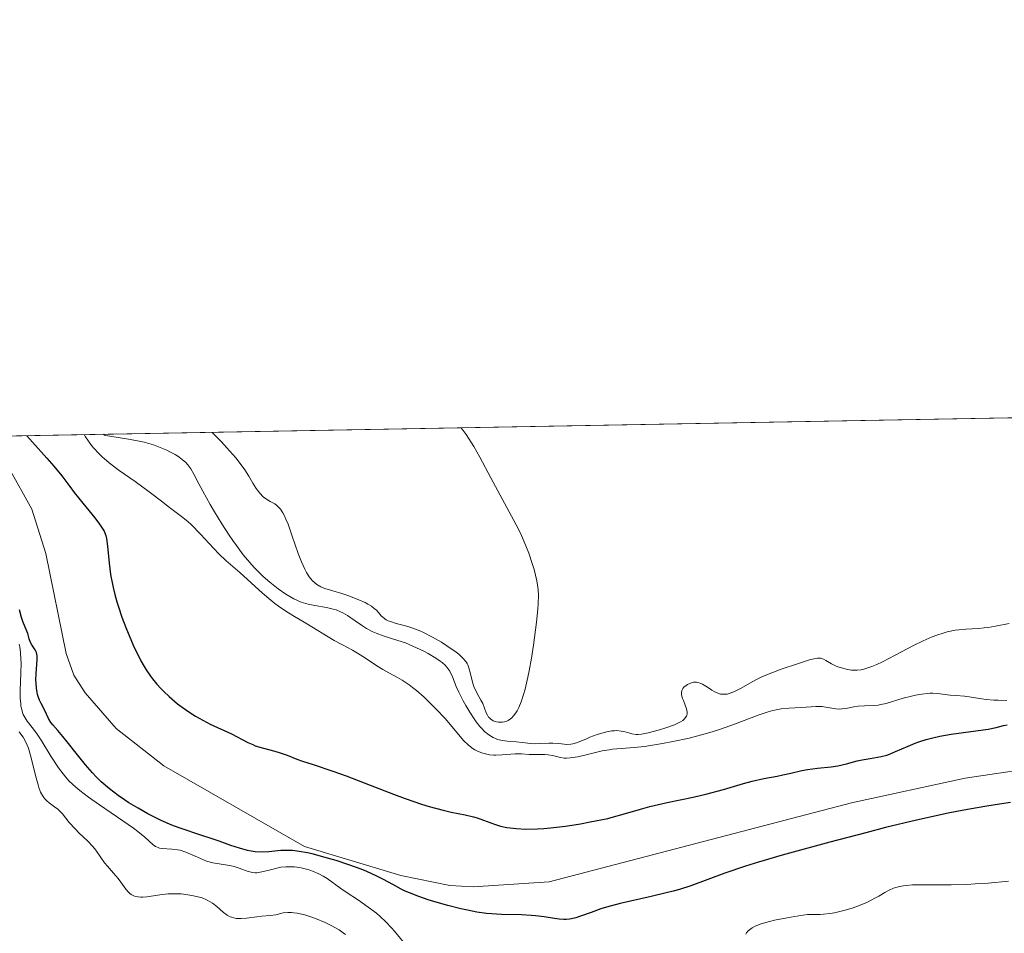
# Model space of a CAD drawing. Units: metres. Extents: x 625664 to 629151, y 4664783 to 4667158.
# Drawn here: x 626630 to 626736, y 4667060 to 4667158 of the extents above; entities that cross this region are included whole.
import ezdxf

# ---------------------------------------------------------------- set-up
doc = ezdxf.new("R2010")
doc.units = ezdxf.units.M
doc.header["$MEASUREMENT"] = 0
for name, color, linetype, lineweight in [('Comarca CxS', 21, 'Continuous', 0), ('Comunidad Autónoma CxS', 142, 'Continuous', 0), ('Corriente natural lineal', 142, 'Continuous', 13), ('Curva de nivel maestra', 30, 'Continuous', 30), ('Curva de nivel normal', 30, 'Continuous', 0), ('Espacio natural protegido CxS', 121, 'Continuous', 0), ('Municipio CxS', 4, 'Continuous', 0), ('Pastizal CxS', 92, 'Continuous', 0), ('Provincia CxS', 1, 'Continuous', 0)]:
    doc.layers.add(name, color=color, linetype=linetype, lineweight=lineweight)

# ---------------------------------------------------------------- blocks, each defined once
blk = doc.blocks.new('*U9')
at = {"layer": 'Pastizal CxS', "color": 92, "linetype": 'Continuous', "lineweight": 0}
blk.add_polyline3d([(626419.5055000001, 4666937.4999, 312.3117999999959), (626452.1765000002, 4666960.6527, 310.9244000000036), (626472.5954999998, 4666986.5285, 309.8111999999965), (626475.3185000002, 4667006.9573, 309.4838000000018), (626473.1370999999, 4667022.3005, 309.0936999999976), (626472.6079000002, 4667032.354699999, 308.9529000000039), (626473.6662999997, 4667042.938100001, 308.9712), (626477.3702999996, 4667055.108899999, 308.7924999999959), (626475.2537000002, 4667072.042300001, 308.7511999999988), (626465.7906999999, 4667092.758300001, 307.3190999999933), (626459.9345000006, 4667110.448799999, 307.2140000000072), (626485.9353999998, 4667110.918299999, 308.2495999999956), (626501.1832999998, 4667098.205499999, 308.415399999998), (626517.5871000001, 4667085.271500001, 308.6996000000072), (626554.3108999999, 4667060.601700001, 310.3046999999933), (626555.6322999997, 4667060.072699999, 310.4446000000025), (626574.6897, 4667046.454299999, 311.257700000002), (626589.8853000002, 4667046.8059, 311.3350000000065), (626605.1520999996, 4667053.7459, 311.9955999999947), (626619.6111000003, 4667068.244899999, 311.8221000000049), (626626.6651, 4667081.503699999, 311.4671999999992), (626584.2194999997, 4667105.016100001, 309.4232000000048), (626575.2770999996, 4667112.531500001, 309.500199999995), (626790.2712000003, 4667116.413699999, 314.1242999999959)], dxfattribs=at)

msp = doc.modelspace()

# ---------------------------------------------------------------- linework, layer by layer
at = {"layer": 'Comarca CxS', "color": 21, "linetype": 'Continuous', "lineweight": 0, "flags": 128}
msp.add_lwpolyline([(629149.4900009555, 4664845.129983364), (625705.3800009289, 4664782.979983362), (625676.3276000009, 4666414.469499999), (625669.2108000002, 4666814.1283), (625664.1900009312, 4667096.07998334), (627060.8246444608, 4667121.29907285), (628148.1856000011, 4667140.9336), (629107.1700009545, 4667158.24998334), (629128.3406000009, 4666001.1099), (629136.8206000011, 4665537.614200001)], close=True, dxfattribs=at)
at = {"layer": 'Comunidad Autónoma CxS', "color": 142, "linetype": 'Continuous', "lineweight": 0, "flags": 128}
msp.add_lwpolyline([(629149.4900009555, 4664845.129983364), (625705.3800009289, 4664782.979983362), (625676.3276000009, 4666414.469499999), (625669.2108000002, 4666814.1283), (625664.1900009312, 4667096.07998334), (627060.8246444608, 4667121.29907285), (628148.1856000011, 4667140.9336), (629107.1700009545, 4667158.24998334), (629128.3406000009, 4666001.1099), (629136.8206000011, 4665537.614200001)], close=True, dxfattribs=at)
at = {"layer": 'Corriente natural lineal', "color": 142, "linetype": 'Continuous', "lineweight": 13}
msp.add_polyline3d([(626741.6401000004, 4667078.1501, 300.207899999994), (626731.9901000002, 4667076.7301, 300.2768999999971), (626719.7600999996, 4667074.090100001, 300.4809999999998), (626687.2500999998, 4667065.5701, 299.6251000000047), (626679.0701000001, 4667065.040100001, 299.5890000000072), (626676.5701000001, 4667065.190099999, 299.656799999997), (626671.3101000005, 4667066.270099999, 299.8748999999953), (626660.9501, 4667069.380100001, 299.2630999999965), (626645.8400999998, 4667078.0701, 299.1965999999957), (626640.7100999998, 4667082.0701, 299.3632000000071), (626637.3501000004, 4667085.9001, 299.3150000000023), (626636.1601, 4667087.790100001, 300.323000000004), (626635.3400999998, 4667090.130100001, 300.8724999999977), (626633.1501000002, 4667100.880100001, 299.0923000000039), (626631.6401000004, 4667105.6501, 299.0951999999961), (626629.1700999998, 4667110.090100001, 299.0417000000016), (626626.4537000004, 4667113.455600001, 299.0314999999973)], dxfattribs=at)
at = {"layer": 'Curva de nivel maestra', "color": 30, "linetype": 'Continuous', "lineweight": 30, "elevation": 300, "flags": 128}
for points in [[(626631.1103999997, 4667113.5397), (626631.7000000002, 4667112.840100001), (626633.2300000006, 4667111.130100001), (626633.9900000002, 4667110.270099999), (626634.8399999999, 4667109.220100001), (626635.7199999997, 4667108.0601), (626636.2000000002, 4667107.420100001), (626637.1200000001, 4667106.290100001), (626638.3899999997, 4667104.700099999), (626638.9100000003, 4667104.030099999), (626639.2699999996, 4667103.4901), (626639.4100000003, 4667103.2601), (626639.5899999999, 4667102.800100001), (626639.6699999999, 4667102.4801), (626639.7699999996, 4667101.6801), (626639.9400000004, 4667099.8301), (626640.0999999996, 4667098.620100001), (626640.3700000001, 4667097.2301), (626640.5599999997, 4667096.4801), (626640.7800000003, 4667095.6801), (626640.9400000004, 4667095.140100001), (626641.3200000003, 4667094.030099999), (626641.7300000006, 4667092.9101), (626642.3300000001, 4667091.460100001), (626642.6399999997, 4667090.7601), (626643.1200000001, 4667089.800100001), (626643.3499999996, 4667089.350099999), (626643.7000000002, 4667088.7401), (626643.9299999997, 4667088.360099999), (626644.3899999997, 4667087.690099999), (626644.6100000005, 4667087.390100001), (626645.0599999997, 4667086.840100001), (626645.5099999999, 4667086.350099999), (626645.8099999997, 4667086.050100001), (626646.4000000004, 4667085.5001), (626647.3099999997, 4667084.7301), (626647.7800000003, 4667084.370100001), (626648.5, 4667083.860099999), (626649.2400000002, 4667083.390100001), (626649.6299999999, 4667083.1601), (626650.8200000003, 4667082.540100001), (626653.0999999996, 4667081.4801), (626654.8399999999, 4667080.5801), (626655.3799999999, 4667080.3301), (626655.6600000003, 4667080.220100001), (626656.5499999998, 4667079.940099999), (626657.7699999996, 4667079.620100001), (626658.3300000001, 4667079.460100001), (626659.0899999999, 4667079.190099999), (626660.1200000001, 4667078.770099999), (626660.7300000006, 4667078.540100001), (626661.8700000001, 4667078.1801), (626664.0099999999, 4667077.4901), (626665.4199999999, 4667076.9801), (626668, 4667075.9801), (626670.5099999999, 4667075.0101), (626671.7599999999, 4667074.540100001), (626673.54, 4667073.9301), (626674.3600000005, 4667073.6801), (626675.8499999996, 4667073.290100001), (626676.7199999997, 4667073.090100001), (626678.2199999997, 4667072.780099999), (626679.1200000001, 4667072.5701), (626679.5099999999, 4667072.460100001), (626680.1900000004, 4667072.2301), (626681.3899999997, 4667071.780099999), (626682.04, 4667071.5801), (626682.7100000001, 4667071.4301), (626683.0800000001, 4667071.380100001), (626683.7000000002, 4667071.3101), (626684.7599999999, 4667071.2601), (626685.9900000002, 4667071.280099999), (626686.6799999997, 4667071.3301), (626687.4199999999, 4667071.390100001), (626689, 4667071.5801), (626690.6200000001, 4667071.8301), (626691.6699999999, 4667072.020099999), (626693.5700000003, 4667072.4101), (626694.1699999999, 4667072.5601), (626695.2199999997, 4667072.850099999), (626697.0700000003, 4667073.4101), (626698.0899999999, 4667073.690099999), (626699.9400000004, 4667074.110099999), (626702.7400000002, 4667074.690099999), (626704.1100000005, 4667075.0001), (626706, 4667075.5101), (626708.1600000003, 4667076.140100001), (626709.0999999996, 4667076.4101), (626710.3499999996, 4667076.700099999), (626711.7599999999, 4667076.960100001), (626712.3799999999, 4667077.0801), (626713.25, 4667077.280099999), (626714.4199999999, 4667077.540100001), (626715.0499999998, 4667077.6601), (626716.1100000005, 4667077.790100001), (626717.5899999999, 4667077.950099999), (626718.29, 4667078.0601), (626719.2400000002, 4667078.270099999), (626720.3799999999, 4667078.5801), (626720.9299999997, 4667078.700099999), (626721.7800000003, 4667078.850099999), (626722.5499999998, 4667078.970100001), (626722.9500000002, 4667079.050100001), (626723.5599999997, 4667079.210100001), (626723.8700000001, 4667079.3201), (626724.5099999999, 4667079.5801), (626725.8700000001, 4667080.1801), (626726.6100000005, 4667080.4801), (626727, 4667080.620100001), (626727.8099999997, 4667080.880100001), (626728.6699999999, 4667081.100099999), (626729.2599999999, 4667081.2301), (626730.5, 4667081.460100001), (626734.4600000001, 4667082.0101), (626735.3099999997, 4667082.1801), (626736.1200000001, 4667082.380100001), (626736.4900000002, 4667082.460100001)], [(626736.8600000005, 4667074.100099999), (626735.2300000006, 4667073.870100001), (626734.1200000001, 4667073.690099999), (626731.8600000005, 4667073.290100001), (626730.1600000003, 4667072.950099999), (626726.7400000002, 4667072.210100001), (626723.4199999999, 4667071.4101), (626721.3099999997, 4667070.870100001), (626717.4400000004, 4667069.850099999), (626712.3300000001, 4667068.440099999), (626709.7800000003, 4667067.690099999), (626708.3799999999, 4667067.270099999), (626706.1500000004, 4667066.530099999), (626702.5, 4667065.170100001), (626701.2699999996, 4667064.780099999), (626700.5899999999, 4667064.5801), (626699.8399999999, 4667064.390100001), (626698.2300000006, 4667064.0101), (626694.9000000004, 4667063.2501), (626693.4400000004, 4667062.870100001), (626692.8200000003, 4667062.6801), (626691.7599999999, 4667062.300100001), (626690.6299999999, 4667061.880100001), (626690.1399999997, 4667061.720100001), (626689.6699999999, 4667061.610099999), (626689.4400000004, 4667061.5701), (626689.0899999999, 4667061.550100001), (626688.8399999999, 4667061.550100001), (626688.3499999996, 4667061.5801), (626687.8300000001, 4667061.6501), (626686.7199999997, 4667061.8201), (626685.7999999998, 4667061.940099999), (626685.3099999997, 4667061.9801), (626684.29, 4667062.030099999), (626682.1399999997, 4667062.0801), (626681.0599999997, 4667062.140100001), (626680.5300000003, 4667062.190099999), (626679.4900000002, 4667062.340100001), (626678.4600000001, 4667062.530099999), (626677.7699999996, 4667062.6801), (626676.3799999999, 4667063.030099999), (626674.9699999997, 4667063.4301), (626674.2599999999, 4667063.6501), (626673.2300000006, 4667064.0001), (626672.25, 4667064.390100001), (626671.79, 4667064.590100001), (626671.3499999996, 4667064.800100001), (626670.5099999999, 4667065.2501), (626669.3600000005, 4667065.870100001), (626668.7300000006, 4667066.200099999), (626667.6600000003, 4667066.690099999), (626667.0499999998, 4667066.940099999), (626665.7300000006, 4667067.420100001), (626664.3399999999, 4667067.870100001), (626663.4299999997, 4667068.140100001), (626661.79, 4667068.5801), (626661.2699999996, 4667068.700099999), (626660.3799999999, 4667068.860099999), (626659.6500000004, 4667068.950099999), (626659.2100000001, 4667068.970100001), (626658.4000000004, 4667068.940099999), (626657.0999999996, 4667068.8101), (626656.3899999997, 4667068.780099999), (626655.6299999999, 4667068.8201), (626655.2300000006, 4667068.870100001), (626654.8200000003, 4667068.950099999), (626653.9500000002, 4667069.190099999), (626653.04, 4667069.4901), (626651.7800000003, 4667069.950099999), (626651.1399999997, 4667070.1801), (626649.7000000002, 4667070.6501), (626647.8099999997, 4667071.280099999), (626646.8799999999, 4667071.620100001), (626646.4299999997, 4667071.800100001), (626645.54, 4667072.190099999), (626644.6699999999, 4667072.610099999), (626644.1200000001, 4667072.9001), (626643.0499999998, 4667073.5001), (626642.0599999997, 4667074.090100001), (626641.5899999999, 4667074.390100001), (626640.9100000003, 4667074.850099999), (626639.9699999997, 4667075.5701), (626639.0999999996, 4667076.340100001), (626638.54, 4667076.890100001), (626638.1600000003, 4667077.290100001), (626637.4100000003, 4667078.1601), (626636.5300000003, 4667079.2401), (626635.4299999997, 4667080.640100001), (626634.9600000001, 4667081.220100001), (626634.4100000003, 4667081.870100001), (626633.8899999997, 4667082.460100001), (626633.6900000004, 4667082.720100001), (626633.4400000004, 4667083.1501), (626632.9800000006, 4667084.090100001), (626632.6299999999, 4667084.7501), (626632.4600000001, 4667085.110099999), (626632.3099999997, 4667085.5001), (626632.25, 4667085.720100001), (626632.2000000002, 4667085.940099999), (626632.1200000001, 4667086.420100001), (626632.0800000001, 4667086.9301), (626632.0599999997, 4667087.270099999), (626632.0800000001, 4667087.9801), (626632.2100000001, 4667089.450099999), (626632.1900000004, 4667089.860099999), (626632.1699999999, 4667090.050100001), (626632.1200000001, 4667090.220100001), (626631.9900000002, 4667090.530099999), (626631.6399999997, 4667091.0601), (626631.4900000002, 4667091.3101), (626631.3300000001, 4667091.710100001), (626631.1900000004, 4667092.270099999), (626631.1100000005, 4667092.540100001), (626630.6799999997, 4667093.5601), (626630.5300000003, 4667093.9801), (626630.2999999998, 4667094.8101)]]:
    msp.add_lwpolyline(points, dxfattribs=at)
at = {"layer": 'Curva de nivel normal', "color": 30, "linetype": 'Continuous', "lineweight": 0, "flags": 128}
for points, elevation in [([(626651.0206000004, 4667113.8992), (626652.0300000003, 4667112.870100001), (626652.6100000005, 4667112.2501), (626653.5499999998, 4667111.1601), (626653.9199999999, 4667110.690099999), (626654.5199999996, 4667109.860099999), (626654.9600000001, 4667109.1801), (626655.3799999999, 4667108.450099999), (626655.5599999997, 4667108.1501), (626655.7599999999, 4667107.850099999), (626656.1399999997, 4667107.350099999), (626656.5199999996, 4667106.970100001), (626656.7699999996, 4667106.780099999), (626657.2599999999, 4667106.470100001), (626657.75, 4667106.210100001), (626657.9900000002, 4667106.040100001), (626658.2400000002, 4667105.800100001), (626658.3700000001, 4667105.640100001), (626658.6299999999, 4667105.2501), (626658.7599999999, 4667105.0001), (626658.9600000001, 4667104.5601), (626659.1799999997, 4667104.030099999), (626659.6200000001, 4667102.7501), (626660.2699999996, 4667100.880100001), (626660.6100000005, 4667099.9801), (626660.9800000006, 4667099.1801), (626661.1600000003, 4667098.8301), (626661.4500000002, 4667098.380100001), (626661.6500000004, 4667098.130100001), (626661.7800000003, 4667097.9801), (626662.0599999997, 4667097.720100001), (626662.2599999999, 4667097.5601), (626662.6900000004, 4667097.3101), (626663.1200000001, 4667097.130100001), (626664, 4667096.880100001), (626664.9800000006, 4667096.5801), (626665.6200000001, 4667096.370100001), (626666.79, 4667095.9101), (626667.4600000001, 4667095.600099999), (626667.7599999999, 4667095.440099999), (626668.1600000003, 4667095.200099999), (626668.4900000002, 4667094.940099999), (626668.6399999997, 4667094.8101), (626668.8899999997, 4667094.540100001), (626669.2100000001, 4667094.170100001), (626669.4000000004, 4667093.9901), (626669.7400000002, 4667093.7501), (626669.9600000001, 4667093.640100001), (626670.2100000001, 4667093.550100001), (626670.8200000003, 4667093.370100001), (626671.8099999997, 4667093.110099999), (626672.3700000001, 4667092.940099999), (626673.2699999996, 4667092.610099999), (626673.75, 4667092.4001), (626674.7199999997, 4667091.9001), (626675.6699999999, 4667091.350099999), (626676.2599999999, 4667090.970100001), (626677.25, 4667090.270099999), (626677.54, 4667090.040100001), (626677.9900000002, 4667089.640100001), (626678.29, 4667089.280099999), (626678.4299999997, 4667089.050100001), (626678.5099999999, 4667088.9001), (626678.6200000001, 4667088.5801), (626678.79, 4667087.960100001), (626679.0199999996, 4667087.040100001), (626679.1699999999, 4667086.5801), (626679.4800000006, 4667085.9101), (626679.9199999999, 4667085.100099999), (626680.1100000005, 4667084.7401), (626680.2999999998, 4667084.270099999), (626680.4900000002, 4667083.7401), (626680.6100000005, 4667083.5001), (626680.7400000002, 4667083.300100001), (626680.8300000001, 4667083.200099999), (626680.9699999997, 4667083.0701), (626681.25, 4667082.9001), (626681.5999999996, 4667082.780099999), (626681.8099999997, 4667082.7401), (626682.0899999999, 4667082.7301), (626682.2400000002, 4667082.7401), (626682.4699999997, 4667082.790100001), (626682.7199999997, 4667082.870100001), (626682.8399999999, 4667082.940099999), (626683.0999999996, 4667083.110099999), (626683.2300000006, 4667083.220100001), (626683.4199999999, 4667083.420100001), (626683.6699999999, 4667083.7601), (626683.7999999998, 4667083.970100001), (626683.9800000006, 4667084.3201), (626684.25, 4667084.950099999), (626684.5099999999, 4667085.720100001), (626684.6699999999, 4667086.300100001), (626684.9699999997, 4667087.5701), (626685.1100000005, 4667088.2501), (626685.3600000005, 4667089.640100001), (626685.5700000003, 4667091.030099999), (626685.9000000004, 4667093.5101), (626686.04, 4667094.9101), (626686.0800000001, 4667095.470100001), (626686.0999999996, 4667096.4001), (626686.0700000003, 4667096.9301), (626686.0300000003, 4667097.2601), (626685.9199999999, 4667097.950099999), (626685.6399999997, 4667099.140100001), (626685.4400000004, 4667099.8101), (626685.0599999997, 4667100.920100001), (626684.5700000003, 4667102.140100001), (626684.2800000003, 4667102.800100001), (626683.9500000002, 4667103.4801), (626683.2199999997, 4667104.9001), (626680.9800000006, 4667109.020099999), (626679.8200000003, 4667111.2401), (626679.1699999999, 4667112.370100001), (626678.3300000001, 4667113.6501), (626677.8099999997, 4667114.380100001), (626677.8086999999, 4667114.382900001)], 315.0000000000001), ([(626736.4699999997, 4667085.090100001), (626735.5300000003, 4667085.100099999), (626735.0599999997, 4667085.120100001), (626734.2400000002, 4667085.190099999), (626733.7699999996, 4667085.2501), (626732.4199999999, 4667085.4801), (626731.9299999997, 4667085.530099999), (626731.0099999999, 4667085.600099999), (626730.3600000005, 4667085.6601), (626729.0199999996, 4667085.8301), (626728.5099999999, 4667085.860099999), (626728.2400000002, 4667085.850099999), (626727.9400000004, 4667085.8301), (626727.3200000003, 4667085.7601), (626726.6600000003, 4667085.640100001), (626726.2100000001, 4667085.540100001), (626725.3200000003, 4667085.3101), (626723.4800000006, 4667084.770099999), (626722.9199999999, 4667084.630100001), (626722.6500000004, 4667084.5801), (626722.1299999999, 4667084.530099999), (626721.1600000003, 4667084.5001), (626720.4699999997, 4667084.470100001), (626720.0199999996, 4667084.4001), (626719.1500000004, 4667084.2301), (626718.7199999997, 4667084.1801), (626718.5099999999, 4667084.1601), (626718.0800000001, 4667084.190099999), (626717.2300000006, 4667084.3301), (626716.5800000001, 4667084.420100001), (626715.9199999999, 4667084.420100001), (626714.3799999999, 4667084.3201), (626713.0199999996, 4667084.2601), (626712.2199999997, 4667084.170100001), (626711.3099999997, 4667084.0001), (626710.8099999997, 4667083.860099999), (626709.7300000006, 4667083.5001), (626707.1799999997, 4667082.530099999), (626705.6900000004, 4667081.9901), (626704.8799999999, 4667081.7401), (626704.0499999998, 4667081.4901), (626702.2999999998, 4667081.040100001), (626700.5599999997, 4667080.6601), (626699.4600000001, 4667080.440099999), (626697.5199999996, 4667080.130100001), (626696.4000000004, 4667080.0101), (626694.0800000001, 4667079.840100001), (626693.7199999997, 4667079.790100001), (626692.9600000001, 4667079.6501), (626691.3799999999, 4667079.280099999), (626690.3300000001, 4667079.030099999), (626689.5300000003, 4667078.9001), (626689.1200000001, 4667078.880100001), (626688.8799999999, 4667078.890100001), (626688.4699999997, 4667078.940099999), (626688.1799999997, 4667079.0101), (626687.5999999996, 4667079.170100001), (626687.1399999997, 4667079.2501), (626686.8099999997, 4667079.270099999), (626686.0999999996, 4667079.2601), (626685.5199999996, 4667079.2601), (626685.1200000001, 4667079.270099999), (626684.2800000003, 4667079.3301), (626683.6100000005, 4667079.340100001), (626683.1500000004, 4667079.3101), (626682.2199999997, 4667079.220100001), (626681.5199999996, 4667079.190099999), (626681.2999999998, 4667079.200099999), (626680.8399999999, 4667079.2401), (626680.4100000003, 4667079.3301), (626680.1299999999, 4667079.4101), (626679.6100000005, 4667079.600099999), (626679.2599999999, 4667079.780099999), (626679.0899999999, 4667079.890100001), (626678.7599999999, 4667080.120100001), (626678.54, 4667080.3101), (626678.0999999996, 4667080.7401), (626676.0599999997, 4667083.140100001), (626675.1200000001, 4667084.140100001), (626674.6100000005, 4667084.6601), (626673.7999999998, 4667085.440099999), (626672.9900000002, 4667086.1501), (626672.5800000001, 4667086.470100001), (626672.1900000004, 4667086.7601), (626671.4400000004, 4667087.2601), (626670.9500000002, 4667087.540100001), (626670.0199999996, 4667088.050100001), (626669.3600000005, 4667088.420100001), (626668.7199999997, 4667088.8201), (626667.5, 4667089.620100001), (626666.6500000004, 4667090.170100001), (626666.1100000005, 4667090.4901), (626665.0199999996, 4667091.0601), (626664.1500000004, 4667091.540100001), (626661.1100000005, 4667093.4001), (626659.7000000002, 4667094.210100001), (626658.9600000001, 4667094.670100001), (626658.1699999999, 4667095.210100001), (626657.7599999999, 4667095.520099999), (626657.3200000003, 4667095.870100001), (626656.4299999997, 4667096.630100001), (626653.9800000006, 4667098.840100001), (626652.5, 4667100.110099999), (626651.7800000003, 4667100.800100001), (626651.1799999997, 4667101.440099999), (626649.7800000003, 4667102.940099999), (626648.75, 4667103.9801), (626648.4400000004, 4667104.270099999), (626647.8600000005, 4667104.7501), (626646.2800000003, 4667105.9301), (626645.7000000002, 4667106.380100001), (626644.2599999999, 4667107.5101), (626642.7400000002, 4667108.620100001), (626641.0300000003, 4667109.8101), (626640.1200000001, 4667110.4901), (626639.2400000002, 4667111.2401), (626638.8200000003, 4667111.640100001), (626638.29, 4667112.200099999), (626638.0499999998, 4667112.4901), (626637.7100000001, 4667112.940099999), (626637.4100000003, 4667113.4101), (626637.2695000004, 4667113.650900001)], 305), ([(626639.3421999998, 4667113.688300001), (626639.4500000002, 4667113.610099999), (626639.5899999999, 4667113.5601), (626640.0099999999, 4667113.470100001), (626642.0199999996, 4667113.1601), (626643.1699999999, 4667112.950099999), (626643.7100000001, 4667112.8301), (626644.7199999997, 4667112.540100001), (626645.6100000005, 4667112.210100001), (626646.1500000004, 4667111.9801), (626646.4699999997, 4667111.8201), (626647.0499999998, 4667111.5101), (626647.3300000001, 4667111.3301), (626647.8099999997, 4667110.9801), (626648.2000000002, 4667110.640100001), (626648.4100000003, 4667110.4101), (626648.7400000002, 4667109.960100001), (626649.0499999998, 4667109.420100001), (626649.5800000001, 4667108.360099999), (626650.0099999999, 4667107.5601), (626650.8099999997, 4667106.1501), (626651.29, 4667105.340100001), (626652.0599999997, 4667104.0701), (626652.8600000005, 4667102.840100001), (626653.25, 4667102.2601), (626653.6299999999, 4667101.720100001), (626654.3499999996, 4667100.7501), (626655.0599999997, 4667099.9001), (626655.54, 4667099.380100001), (626655.8600000005, 4667099.050100001), (626656.5199999996, 4667098.420100001), (626657.2199999997, 4667097.800100001), (626657.5800000001, 4667097.5001), (626658.1299999999, 4667097.0801), (626658.9600000001, 4667096.5001), (626659.79, 4667096.020099999), (626660.1900000004, 4667095.8201), (626660.5800000001, 4667095.6601), (626661.3399999999, 4667095.420100001), (626662.0499999998, 4667095.270099999), (626663.3099999997, 4667095.0701), (626664.0199999996, 4667094.9101), (626664.3499999996, 4667094.8101), (626664.8300000001, 4667094.610099999), (626665.0700000003, 4667094.4901), (626665.5700000003, 4667094.200099999), (626666.3899999997, 4667093.640100001), (626667.1900000004, 4667093.090100001), (626667.6200000001, 4667092.8201), (626668.2999999998, 4667092.460100001), (626668.6600000003, 4667092.300100001), (626669.4100000003, 4667092.030099999), (626670.9900000002, 4667091.530099999), (626671.7999999998, 4667091.2601), (626672.2100000001, 4667091.100099999), (626673.0099999999, 4667090.7501), (626673.7699999996, 4667090.380100001), (626674.25, 4667090.120100001), (626675.0700000003, 4667089.640100001), (626675.5499999998, 4667089.3201), (626675.75, 4667089.170100001), (626676.0899999999, 4667088.870100001), (626676.2699999996, 4667088.6601), (626676.3799999999, 4667088.520099999), (626676.5700000003, 4667088.220100001), (626676.8499999996, 4667087.620100001), (626677.2699999996, 4667086.590100001), (626677.54, 4667085.970100001), (626678.0099999999, 4667085.040100001), (626678.29, 4667084.540100001), (626678.7199999997, 4667083.8101), (626679.1799999997, 4667083.110099999), (626679.4100000003, 4667082.790100001), (626679.8099999997, 4667082.280099999), (626680.0099999999, 4667082.050100001), (626680.3099999997, 4667081.7501), (626680.7699999996, 4667081.380100001), (626681.2400000002, 4667081.090100001), (626681.4800000006, 4667080.9901), (626681.7199999997, 4667080.9001), (626682.2300000006, 4667080.780099999), (626682.7300000006, 4667080.710100001), (626683.7199999997, 4667080.640100001), (626684.3899999997, 4667080.5601), (626685.2400000002, 4667080.450099999), (626685.6699999999, 4667080.4301), (626686.3200000003, 4667080.450099999), (626687.2100000001, 4667080.5001), (626687.6500000004, 4667080.5001), (626688.3099999997, 4667080.440099999), (626688.8799999999, 4667080.370100001), (626689.1600000003, 4667080.360099999), (626689.5800000001, 4667080.370100001), (626689.79, 4667080.4101), (626690.2100000001, 4667080.530099999), (626690.6500000004, 4667080.690099999), (626691.29, 4667080.970100001), (626691.6399999997, 4667081.120100001), (626692.4100000003, 4667081.4101), (626692.8099999997, 4667081.540100001), (626693.4199999999, 4667081.700099999), (626694, 4667081.8101), (626694.2800000003, 4667081.8301), (626694.54, 4667081.840100001), (626695.0099999999, 4667081.790100001), (626695.4299999997, 4667081.700099999), (626695.9299999997, 4667081.5601), (626696.1600000003, 4667081.5001), (626696.5999999996, 4667081.4301), (626696.8300000001, 4667081.4301), (626697.2000000002, 4667081.450099999), (626697.9000000004, 4667081.590100001), (626699.1399999997, 4667081.920100001), (626699.8099999997, 4667082.130100001), (626700.7300000006, 4667082.470100001), (626701.1799999997, 4667082.6801), (626701.3700000001, 4667082.780099999), (626701.6200000001, 4667082.940099999), (626701.8200000003, 4667083.110099999), (626701.8899999997, 4667083.200099999), (626702.0099999999, 4667083.390100001), (626702.0499999998, 4667083.4901), (626702.0899999999, 4667083.6501), (626702.0899999999, 4667083.8201), (626702.0300000003, 4667084.1801), (626701.9000000004, 4667084.5701), (626701.7000000002, 4667085.0701), (626701.6100000005, 4667085.300100001), (626701.4900000002, 4667085.700099999), (626701.4800000006, 4667085.890100001), (626701.5199999996, 4667086.140100001), (626701.6399999997, 4667086.380100001), (626701.7400000002, 4667086.5001), (626701.9800000006, 4667086.700099999), (626702.1200000001, 4667086.800100001), (626702.3700000001, 4667086.920100001), (626702.6500000004, 4667087.0001), (626702.79, 4667087.030099999), (626703.0999999996, 4667087.030099999), (626703.2599999999, 4667087.0101), (626703.5, 4667086.940099999), (626703.75, 4667086.8201), (626704.2699999996, 4667086.5001), (626704.7599999999, 4667086.1801), (626705.0099999999, 4667086.030099999), (626705.4100000003, 4667085.850099999), (626705.6799999997, 4667085.770099999), (626705.8300000001, 4667085.7501), (626706.0499999998, 4667085.7401), (626706.3899999997, 4667085.770099999), (626706.6299999999, 4667085.8301), (626707.1200000001, 4667086.0101), (626707.9100000003, 4667086.420100001), (626709.0800000001, 4667087.0801), (626709.7000000002, 4667087.4101), (626710.1900000004, 4667087.640100001), (626711.1900000004, 4667088.0601), (626712.1900000004, 4667088.4301), (626713.9699999997, 4667089.020099999), (626715.25, 4667089.440099999), (626715.7199999997, 4667089.5601), (626716.1100000005, 4667089.630100001), (626716.2800000003, 4667089.630100001), (626716.4400000004, 4667089.610099999), (626716.7400000002, 4667089.520099999), (626717.0199999996, 4667089.380100001), (626717.5999999996, 4667089.030099999), (626718.0499999998, 4667088.8101), (626718.29, 4667088.710100001), (626718.6900000004, 4667088.5801), (626719.3399999999, 4667088.4101), (626719.7599999999, 4667088.340100001), (626719.9900000002, 4667088.3201), (626720.3799999999, 4667088.3201), (626720.8200000003, 4667088.390100001), (626721.0800000001, 4667088.440099999), (626721.6399999997, 4667088.610099999), (626721.9699999997, 4667088.7301), (626722.5, 4667088.960100001), (626723.0999999996, 4667089.2501), (626724.4500000002, 4667089.950099999), (626726.4500000002, 4667091.0001), (626727.4699999997, 4667091.5001), (626728.4600000001, 4667091.9301), (626728.9400000004, 4667092.110099999), (626729.6299999999, 4667092.3301), (626730.0700000003, 4667092.450099999), (626730.9100000003, 4667092.620100001), (626731.3099999997, 4667092.6801), (626732.0599999997, 4667092.7501), (626733.4199999999, 4667092.8301), (626734.0300000003, 4667092.870100001), (626734.4600000001, 4667092.920100001), (626735.2699999996, 4667093.050100001), (626736.7300000006, 4667093.350099999)], 310), ([(626630.2699999996, 4667091.130100001), (626630.3300000001, 4667090.840100001), (626630.4100000003, 4667090.2301), (626630.4600000001, 4667089.5601), (626630.4699999997, 4667089.0801), (626630.4600000001, 4667088.020099999), (626630.3899999997, 4667086.200099999), (626630.3899999997, 4667085.300100001), (626630.4299999997, 4667084.7401), (626630.4600000001, 4667084.4801), (626630.54, 4667084.110099999), (626630.6299999999, 4667083.780099999), (626630.7100000001, 4667083.5801), (626630.9000000004, 4667083.210100001), (626631.1299999999, 4667082.860099999), (626631.6799999997, 4667082.1601), (626632.1500000004, 4667081.550100001), (626632.6399999997, 4667080.8101), (626633.6900000004, 4667079.100099999), (626634.5, 4667077.840100001), (626634.9900000002, 4667077.1801), (626635.2400000002, 4667076.870100001), (626635.6600000003, 4667076.420100001), (626636.3700000001, 4667075.7501), (626636.7800000003, 4667075.4101), (626637.7400000002, 4667074.670100001), (626638.9000000004, 4667073.850099999), (626641.4299999997, 4667072.140100001), (626642.5599999997, 4667071.340100001), (626643.04, 4667070.9901), (626643.7800000003, 4667070.390100001), (626644.6900000004, 4667069.5701), (626644.9199999999, 4667069.4001), (626645.0300000003, 4667069.340100001), (626645.2199999997, 4667069.2601), (626645.3499999996, 4667069.220100001), (626645.6500000004, 4667069.1801), (626646.7000000002, 4667069.110099999), (626647.29, 4667069.040100001), (626647.5899999999, 4667068.9801), (626648.1900000004, 4667068.780099999), (626649.4400000004, 4667068.220100001), (626650.0800000001, 4667067.940099999), (626650.4199999999, 4667067.8201), (626651.0899999999, 4667067.640100001), (626652.4500000002, 4667067.4101), (626653.0800000001, 4667067.290100001), (626653.3799999999, 4667067.220100001), (626653.9199999999, 4667067.050100001), (626654.9100000003, 4667066.700099999), (626655.3899999997, 4667066.590100001), (626655.6399999997, 4667066.5701), (626655.8099999997, 4667066.5701), (626656.1699999999, 4667066.610099999), (626656.5300000003, 4667066.6801), (626657.2800000003, 4667066.880100001), (626658.1299999999, 4667067.100099999), (626658.4100000003, 4667067.1501), (626658.9600000001, 4667067.210100001), (626659.5099999999, 4667067.210100001), (626659.8700000001, 4667067.190099999), (626660.5999999996, 4667067.0801), (626661.4400000004, 4667066.860099999), (626661.8099999997, 4667066.7301), (626662.5, 4667066.450099999), (626662.9699999997, 4667066.210100001), (626663.3799999999, 4667065.950099999), (626664.8399999999, 4667064.870100001), (626665.4199999999, 4667064.4801), (626666.7599999999, 4667063.600099999), (626667.7999999998, 4667062.880100001), (626668.6799999997, 4667062.210100001), (626669.0899999999, 4667061.850099999), (626669.7000000002, 4667061.280099999), (626670.3099999997, 4667060.640100001), (626670.6100000005, 4667060.300100001), (626671.9299999997, 4667058.690099999)], 305), ([(626665.3499999996, 4667059.9101), (626665.0899999999, 4667060.110099999), (626664.6699999999, 4667060.4101), (626664.2100000001, 4667060.690099999), (626663.8799999999, 4667060.870100001), (626663.1900000004, 4667061.210100001), (626662.1200000001, 4667061.6601), (626661.4199999999, 4667061.9001), (626660.9699999997, 4667062.030099999), (626660.1699999999, 4667062.210100001), (626659.79, 4667062.270099999), (626659.5599999997, 4667062.290100001), (626659.1600000003, 4667062.300100001), (626658.6600000003, 4667062.2401), (626657.8700000001, 4667062.050100001), (626657.2599999999, 4667061.960100001), (626656.3499999996, 4667061.890100001), (626655.8300000001, 4667061.840100001), (626654.7100000001, 4667061.6801), (626654.1399999997, 4667061.630100001), (626653.5899999999, 4667061.6601), (626653.3399999999, 4667061.700099999), (626653.0999999996, 4667061.780099999), (626652.9400000004, 4667061.840100001), (626652.6500000004, 4667062.0001), (626652.25, 4667062.280099999), (626651.5199999996, 4667062.920100001), (626651.0599999997, 4667063.290100001), (626650.8099999997, 4667063.450099999), (626650.4100000003, 4667063.6601), (626649.9400000004, 4667063.850099999), (626649.6699999999, 4667063.9301), (626648.8499999996, 4667064.130100001), (626648.3899999997, 4667064.200099999), (626647.6799999997, 4667064.280099999), (626646.9699999997, 4667064.3101), (626646.6200000001, 4667064.3101), (626646.2800000003, 4667064.290100001), (626645.6500000004, 4667064.220100001), (626643.9800000006, 4667063.960100001), (626643.5599999997, 4667063.940099999), (626643.3600000005, 4667063.940099999), (626643.0700000003, 4667063.960100001), (626642.6799999997, 4667064.0601), (626642.3200000003, 4667064.220100001), (626642.1600000003, 4667064.3301), (626642.0099999999, 4667064.470100001), (626641.7300000006, 4667064.790100001), (626641.2000000002, 4667065.5601), (626640.9199999999, 4667065.960100001), (626640.4299999997, 4667066.530099999), (626639.7599999999, 4667067.2601), (626639.4400000004, 4667067.630100001), (626639.04, 4667068.210100001), (626638.5099999999, 4667069.0001), (626638.1900000004, 4667069.4001), (626637.6100000005, 4667070.0001), (626636.7199999997, 4667070.8301), (626636.2800000003, 4667071.270099999), (626635.6600000003, 4667071.9801), (626634.9199999999, 4667072.880100001), (626634.5700000003, 4667073.2501), (626634.4100000003, 4667073.4001), (626634.0800000001, 4667073.6601), (626633.4900000002, 4667074.0801), (626633.2300000006, 4667074.290100001), (626633.0199999996, 4667074.5101), (626632.9199999999, 4667074.640100001), (626632.7800000003, 4667074.850099999), (626632.5800000001, 4667075.2401), (626632.3899999997, 4667075.720100001), (626632.2999999998, 4667076.0001), (626632.0199999996, 4667077.0101), (626631.6699999999, 4667078.4801), (626631.4900000002, 4667079.170100001), (626631.2599999999, 4667079.950099999), (626631.1399999997, 4667080.280099999), (626630.9299999997, 4667080.7301), (626630.7000000002, 4667081.140100001), (626630.5599999997, 4667081.3301), (626630.2599999999, 4667081.710100001)], 310), ([(626708.4100000003, 4667059.960100001), (626708.4900000002, 4667060.100099999), (626708.6600000003, 4667060.3101), (626708.9299999997, 4667060.550100001), (626709.0999999996, 4667060.6601), (626709.4199999999, 4667060.8301), (626710.0599999997, 4667061.0801), (626710.9500000002, 4667061.3301), (626711.5, 4667061.460100001), (626712.8399999999, 4667061.7301), (626713.6399999997, 4667061.870100001), (626715.04, 4667062.0801), (626715.8499999996, 4667062.0601), (626716.3899999997, 4667062.0801), (626716.7400000002, 4667062.100099999), (626717.4299999997, 4667062.1801), (626717.9400000004, 4667062.270099999), (626718.9299999997, 4667062.4901), (626719.8499999996, 4667062.7601), (626720.4100000003, 4667062.960100001), (626721.4299999997, 4667063.380100001), (626722.3600000005, 4667063.860099999), (626722.7199999997, 4667064.0601), (626723.3700000001, 4667064.440099999), (626723.8300000001, 4667064.690099999), (626724.2999999998, 4667064.9001), (626724.54, 4667064.9901), (626724.9299999997, 4667065.100099999), (626725.3499999996, 4667065.170100001), (626725.6500000004, 4667065.210100001), (626726.3099999997, 4667065.2501), (626730.4900000002, 4667065.2501), (626732.1699999999, 4667065.3101), (626733.0800000001, 4667065.360099999), (626734.4800000006, 4667065.460100001), (626736.6399999997, 4667065.670100001)], 305)]:
    msp.add_lwpolyline(points, dxfattribs=dict(at, elevation=elevation))
at = {"layer": 'Espacio natural protegido CxS', "color": 121, "linetype": 'Continuous', "lineweight": 0, "flags": 128}
msp.add_lwpolyline([(629149.4900009555, 4664845.129983364), (625705.3800009289, 4664782.979983362), (625676.3276000009, 4666414.469499999), (625669.2108000002, 4666814.1283), (625664.1900009312, 4667096.07998334), (627060.8246444608, 4667121.29907285), (628148.1856000011, 4667140.9336), (629107.1700009545, 4667158.24998334), (629128.3406000009, 4666001.1099), (629136.8206000011, 4665537.614200001)], close=True, dxfattribs=at)
msp.add_lwpolyline([(629149.4900009555, 4664845.129983364), (625705.3800009289, 4664782.979983362), (625676.3276000009, 4666414.469499999), (625669.2108000002, 4666814.1283), (625664.1900009312, 4667096.07998334), (627060.8246444608, 4667121.29907285), (628148.1856000011, 4667140.9336), (629107.1700009545, 4667158.24998334), (629128.3406000009, 4666001.1099), (629136.8206000011, 4665537.614200001)], close=True, dxfattribs=at)
msp.add_lwpolyline([(629149.4900009555, 4664845.129983364), (625705.3800009289, 4664782.979983362), (625676.3276000009, 4666414.469499999), (625669.2108000002, 4666814.1283), (625664.1900009312, 4667096.07998334), (627060.8246444608, 4667121.29907285), (628148.1856000011, 4667140.9336), (629107.1700009545, 4667158.24998334), (629128.3406000009, 4666001.1099), (629136.8206000011, 4665537.614200001)], close=True, dxfattribs=at)
at = {"layer": 'Municipio CxS', "color": 4, "linetype": 'Continuous', "lineweight": 0, "flags": 128}
msp.add_lwpolyline([(629149.4900009555, 4664845.129983364), (625705.3800009289, 4664782.979983362), (625676.3276000009, 4666414.469499999), (625669.2108000002, 4666814.1283), (625664.1900009312, 4667096.07998334), (627060.8246444608, 4667121.29907285), (628148.1856000011, 4667140.9336), (629107.1700009545, 4667158.24998334), (629128.3406000009, 4666001.1099), (629136.8206000011, 4665537.614200001)], close=True, dxfattribs=at)
at = {"layer": 'Pastizal CxS', "color": 92, "linetype": 'Continuous', "lineweight": 0, "extrusion": (-0.09171352391664628, -0.001656042665045894, 0.9957840564366766), "elevation": -64901.28845322927, "flags": 128}
msp.add_lwpolyline([(-4655039.843835419, 707814.0182285786), (-4655039.843835419, 707978.556014264)], dxfattribs=at)
at = {"layer": 'Provincia CxS', "color": 1, "linetype": 'Continuous', "lineweight": 0, "flags": 128}
msp.add_lwpolyline([(629149.4900009555, 4664845.129983364), (625705.3800009289, 4664782.979983362), (625676.3276000009, 4666414.469499999), (625669.2108000002, 4666814.1283), (625664.1900009312, 4667096.07998334), (627060.8246444608, 4667121.29907285), (628148.1856000011, 4667140.9336), (629107.1700009545, 4667158.24998334), (629128.3406000009, 4666001.1099), (629136.8206000011, 4665537.614200001)], close=True, dxfattribs=at)

# ---------------------------------------------------------------- block references
at = {"layer": 'Pastizal CxS', "color": 92, "linetype": 'Continuous', "lineweight": 0}
msp.add_blockref('*U9', (0, 0), dxfattribs=at)

doc.saveas('drawing.dxf')
